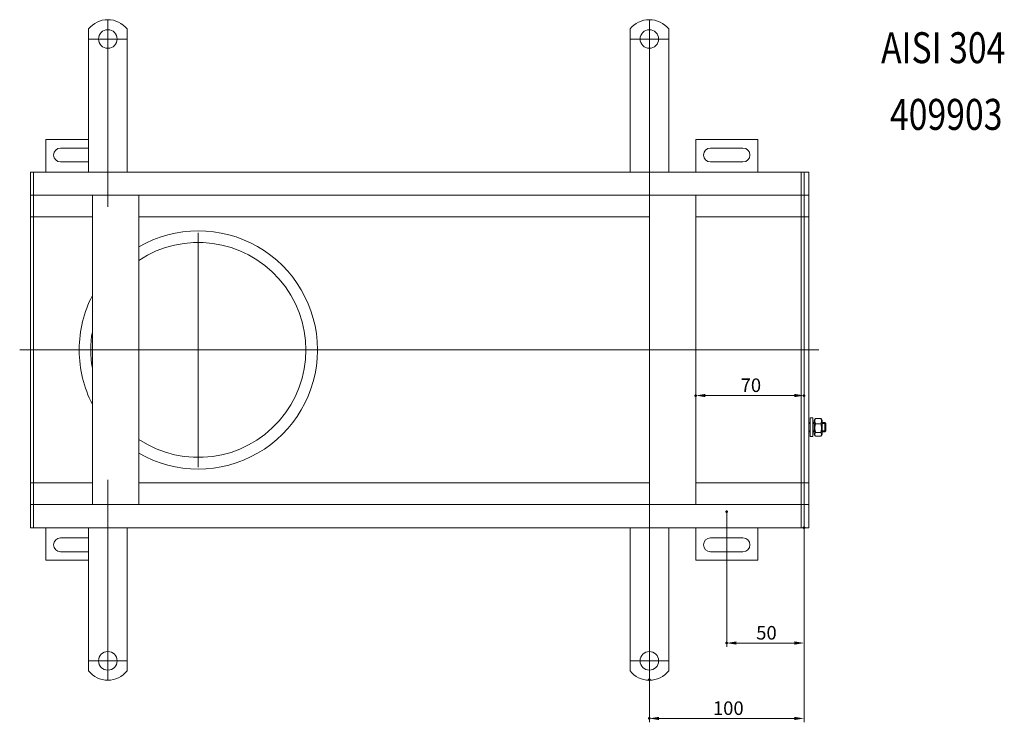
# Model space of a CAD drawing. Extents: x -101 to 30374, y -10540 to 11235.
# Drawn here: x 4268 to 4905, y 1643 to 2098 of the extents above; entities that cross this region are included whole.
import ezdxf

# ---------------------------------------------------------------- set-up
doc = ezdxf.new("R2010")
doc.units = 0
doc.header["$LTSCALE"] = 25
doc.linetypes.add('AUSGEZOGEN', pattern=[0])
doc.linetypes.add('STRICHPUNKT', pattern=[1, 0.5, -0.25, 0, -0.25])
for name, color, linetype, lineweight in [('ACO_DIMENSION', 3, 'AUSGEZOGEN', 9), ('ACO_MITTE', 1, 'STRICHPUNKT', 9), ('ACO_VISIBLE ( NOTE )', 7, 'CONTINUOUS', 15), ('AM_BOR', 7, 'CONTINUOUS', 50)]:
    doc.layers.add(name, color=color, linetype=linetype, lineweight=lineweight)
doc.styles.add('Text poznámky (ISO)', font='tahoma.ttf')
doc.dimstyles.new('Výchozí (ISO)', dxfattribs={"dimscale": 2.5, "dimtxt": 3.5, "dimasz": 2.5, "dimexe": 1, "dimexo": 0, "dimgap": 0.762, "dimtad": 1, "dimrnd": 1e-08, "dimtxsty": 'Text poznámky (ISO)', "dimcen": 0.09, "dimdle": 10, "dimclrd": 256, "dimclre": 256, "dimclrt": 256, "dimazin": 2, "dimtfac": 1.001486, "dimtmove": 0, "dimatfit": 3, "dimfxl": 1, "dimtolj": 1, "dimlwd": -1, "dimlwe": -1, "dimarcsym": 0})

# ---------------------------------------------------------------- blocks, each defined once
blk = doc.blocks.new('*D44')
at = {"layer": 'ACO_DIMENSION', "transparency": 16777216}
for p, q in [((4725.21, 1779.54), (4725.21, 1692.04)), ((4775.21, 1769.09), (4775.21, 1692.04)), ((4768.96, 1694.54), (4731.46, 1694.54))]:
    blk.add_line(p, q, dxfattribs=at)
for points in [[(4731.46, 1695.58), (4731.46, 1693.5), (4725.21, 1694.54)], [(4768.96, 1695.58), (4768.96, 1693.5), (4775.21, 1694.54)]]:
    blk.add_solid(points, dxfattribs=at)
at = {"layer": 'AM_BOR', "color": 0, "transparency": 16777216}
for p in [(4725.21, 1779.54), (4775.21, 1769.09), (4725.21, 1694.54)]:
    blk.add_point(p, dxfattribs=at)
at = {"layer": 'ACO_DIMENSION', "transparency": 16777216, "insert": (4744.25, 1705.55), "char_height": 8.75, "attachment_point": 1, "style": 'Text poznámky (ISO)'}
blk.add_mtext('\\A1;50', dxfattribs=at)
blk = doc.blocks.new('*D45')
at = {"layer": 'ACO_DIMENSION', "transparency": 16777216}
for p, q in [((4775.21, 1769.09), (4775.21, 1643.29)), ((4675.21, 1670.79), (4675.21, 1643.29)), ((4768.96, 1645.79), (4681.46, 1645.79))]:
    blk.add_line(p, q, dxfattribs=at)
for points in [[(4681.46, 1646.83), (4681.46, 1644.75), (4675.21, 1645.79)], [(4768.96, 1646.83), (4768.96, 1644.75), (4775.21, 1645.79)]]:
    blk.add_solid(points, dxfattribs=at)
at = {"layer": 'AM_BOR', "color": 0, "transparency": 16777216}
for p in [(4775.21, 1769.09), (4675.21, 1670.79), (4675.21, 1645.79)]:
    blk.add_point(p, dxfattribs=at)
at = {"layer": 'ACO_DIMENSION', "transparency": 16777216, "insert": (4716.27, 1656.8), "char_height": 8.75, "attachment_point": 1, "style": 'Text poznámky (ISO)'}
blk.add_mtext('\\A1;100', dxfattribs=at)
blk = doc.blocks.new('*D46')
at = {"layer": 'ACO_DIMENSION', "transparency": 16777216}
blk.add_line((4768.96, 1854.57), (4711.46, 1854.57), dxfattribs=at)
for points in [[(4711.46, 1855.61), (4711.46, 1853.52), (4705.21, 1854.57)], [(4768.96, 1855.61), (4768.96, 1853.52), (4775.21, 1854.57)]]:
    blk.add_solid(points, dxfattribs=at)
at = {"layer": 'AM_BOR', "color": 0, "transparency": 16777216}
for p in [(4705.21, 1854.57), (4705.21, 1854.57), (4775.21, 1854.57)]:
    blk.add_point(p, dxfattribs=at)
at = {"layer": 'ACO_DIMENSION', "transparency": 16777216, "insert": (4734.18, 1865.58), "char_height": 8.75, "attachment_point": 1, "style": 'Text poznámky (ISO)'}
blk.add_mtext('\\A1;70', dxfattribs=at)

msp = doc.modelspace()

# ---------------------------------------------------------------- linework, layer by layer
at = {"layer": 'ACO_MITTE', "linetype": 'Continuous'}
for p, q in [((4325.214, 2097.291), (4325.214, 1976.458)), ((4675.214, 2097.291), (4675.214, 1981.111)), ((4337.464, 2085.041), (4312.964, 2085.041)), ((4687.464, 2085.041), (4662.964, 2085.041)), ((4383.714, 1959.791), (4383.714, 1808.291)), ((4784.638, 1884.041), (4268.265, 1884.041)), ((4325.214, 1800.023), (4325.214, 1670.791)), ((4675.214, 1796.491), (4675.214, 1670.791)), ((4337.464, 1683.041), (4312.964, 1683.041)), ((4687.464, 1683.041), (4662.964, 1683.041))]:
    msp.add_line(p, q, dxfattribs=at)
at = {"layer": 'ACO_VISIBLE ( NOTE )'}
for p, q in [((4312.714, 2091.528), (4312.714, 2075.041)), ((4337.714, 2091.528), (4337.714, 2075.041)), ((4662.714, 2091.528), (4662.714, 2075.041)), ((4687.714, 2091.528), (4687.714, 2075.041)), ((4312.714, 2075.041), (4312.714, 2071.505)), ((4337.714, 2075.041), (4337.714, 2071.505)), ((4662.714, 2075.041), (4662.714, 2071.505)), ((4687.714, 2075.041), (4687.714, 2071.505)), ((4312.714, 2071.505), (4312.714, 2069.03)), ((4312.714, 2060.545), (4312.714, 2069.03)), ((4337.714, 2071.505), (4337.714, 2069.03)), ((4337.714, 2060.545), (4337.714, 2069.03)), ((4662.714, 2071.505), (4662.714, 2069.03)), ((4662.714, 2060.545), (4662.714, 2069.03)), ((4687.714, 2071.505), (4687.714, 2069.03)), ((4687.714, 2060.545), (4687.714, 2069.03)), ((4312.714, 2060.545), (4312.714, 2058.07)), ((4312.714, 2058.07), (4312.714, 2050.999)), ((4337.714, 2060.545), (4337.714, 2058.07)), ((4337.714, 2058.07), (4337.714, 2050.999)), ((4662.714, 2060.545), (4662.714, 2058.07)), ((4662.714, 2058.07), (4662.714, 2050.999)), ((4687.714, 2060.545), (4687.714, 2058.07)), ((4687.714, 2058.07), (4687.714, 2050.999)), ((4312.714, 2050.999), (4312.714, 2048.524)), ((4337.714, 2050.999), (4337.714, 2048.524)), ((4662.714, 2050.999), (4662.714, 2048.524)), ((4687.714, 2050.999), (4687.714, 2048.524)), ((4312.714, 2040.039), (4312.714, 2048.524)), ((4337.714, 2040.039), (4337.714, 2048.524)), ((4662.714, 2040.039), (4662.714, 2048.524)), ((4687.714, 2040.039), (4687.714, 2048.524)), ((4312.714, 2040.039), (4312.714, 2037.564)), ((4312.714, 2037.564), (4312.714, 2030.493)), ((4337.714, 2040.039), (4337.714, 2037.564)), ((4337.714, 2037.564), (4337.714, 2030.493)), ((4662.714, 2040.039), (4662.714, 2037.564)), ((4662.714, 2037.564), (4662.714, 2030.493)), ((4687.714, 2040.039), (4687.714, 2037.564)), ((4687.714, 2037.564), (4687.714, 2030.493)), ((4312.714, 2030.493), (4312.714, 2028.018)), ((4337.714, 2030.493), (4337.714, 2028.018)), ((4662.714, 2030.493), (4662.714, 2028.018)), ((4687.714, 2030.493), (4687.714, 2028.018)), ((4312.714, 2019.533), (4312.714, 2028.018)), ((4337.714, 2019.533), (4337.714, 2028.018)), ((4662.714, 2019.533), (4662.714, 2028.018)), ((4687.714, 2019.533), (4687.714, 2028.018)), ((4285.214, 2020.041), (4285.214, 1999.041)), ((4312.714, 2020.041), (4285.214, 2020.041)), ((4312.714, 2019.533), (4312.714, 2017.058)), ((4337.714, 2019.533), (4337.714, 2017.058)), ((4662.714, 2019.533), (4662.714, 2017.058)), ((4687.714, 2019.533), (4687.714, 2017.058)), ((4705.214, 2020.041), (4705.214, 1999.041)), ((4745.214, 2020.041), (4705.214, 2020.041)), ((4745.214, 1999.041), (4745.214, 2020.041)), ((4294.714, 2014.541), (4312.714, 2014.541)), ((4312.714, 2017.058), (4312.714, 2013.522)), ((4312.714, 2013.522), (4312.714, 1999.041)), ((4337.714, 2017.058), (4337.714, 2013.522)), ((4337.714, 2013.522), (4337.714, 1999.041)), ((4662.714, 2017.058), (4662.714, 2013.522)), ((4662.714, 2013.522), (4662.714, 1999.041)), ((4687.714, 2017.058), (4687.714, 2013.522)), ((4687.714, 2013.522), (4687.714, 1999.041)), ((4714.714, 2014.541), (4735.714, 2014.541)), ((4312.714, 2005.541), (4294.714, 2005.541)), ((4735.714, 2005.541), (4714.714, 2005.541)), ((4277.214, 1999.041), (4275.214, 1999.041)), ((4275.214, 1996.041), (4275.214, 1999.041)), ((4773.214, 1999.041), (4277.214, 1999.041)), ((4277.214, 1996.041), (4277.214, 1999.041)), ((4277.214, 1996.041), (4277.214, 1999.041)), ((4773.214, 1999.041), (4773.214, 1996.041)), ((4775.214, 1999.041), (4773.214, 1999.041)), ((4773.214, 1996.041), (4773.214, 1999.041)), ((4778.214, 1999.041), (4775.214, 1999.041)), ((4775.214, 1998.991), (4775.214, 1999.041)), ((4775.214, 1998.991), (4775.214, 1984.091)), ((4778.214, 1998.991), (4778.214, 1999.041)), ((4778.214, 1998.991), (4778.214, 1984.091)), ((4275.214, 1996.041), (4275.214, 1987.041)), ((4277.214, 1996.041), (4277.214, 1987.041)), ((4277.214, 1996.041), (4277.214, 1987.041)), ((4773.214, 1996.041), (4773.214, 1987.041)), ((4773.214, 1996.041), (4773.214, 1987.041)), ((4775.214, 1996.041), (4775.214, 1987.041)), ((4275.214, 1984.041), (4275.214, 1987.041)), ((4277.214, 1984.041), (4277.214, 1987.041)), ((4277.214, 1984.041), (4277.214, 1987.041)), ((4773.214, 1987.041), (4773.214, 1984.041)), ((4773.214, 1984.041), (4773.214, 1987.041)), ((4277.214, 1984.041), (4275.214, 1984.041)), ((4275.214, 1984.041), (4275.214, 1982.541)), ((4275.214, 1982.541), (4275.214, 1973.041)), ((4277.214, 1984.041), (4277.214, 1982.541)), ((4277.214, 1984.041), (4773.214, 1984.041)), ((4277.214, 1982.541), (4277.214, 1973.041)), ((4315.214, 1784.041), (4315.214, 1984.041)), ((4345.214, 1984.041), (4345.214, 1784.041)), ((4675.214, 1784.041), (4675.214, 1984.041)), ((4705.214, 1984.041), (4705.214, 1784.041)), ((4773.214, 1982.541), (4773.214, 1984.041)), ((4775.214, 1984.041), (4773.214, 1984.041)), ((4773.214, 1982.541), (4773.214, 1973.041)), ((4775.214, 1984.041), (4775.214, 1984.091)), ((4775.214, 1984.041), (4775.214, 1983.659)), ((4778.214, 1984.041), (4775.214, 1984.041)), ((4775.214, 1983.659), (4775.214, 1970.091)), ((4778.214, 1984.041), (4778.214, 1984.091)), ((4778.214, 1984.041), (4778.214, 1983.991)), ((4778.214, 1983.991), (4778.214, 1970.091)), ((4275.214, 1970.041), (4275.214, 1973.041)), ((4277.214, 1970.041), (4277.214, 1973.041)), ((4773.214, 1973.041), (4773.214, 1970.041)), ((4277.214, 1970.041), (4275.214, 1970.041)), ((4275.214, 1970.041), (4275.214, 1968.671)), ((4275.214, 1968.671), (4275.214, 1884.041)), ((4277.214, 1970.041), (4277.214, 1968.671)), ((4277.214, 1970.041), (4315.214, 1970.041)), ((4277.214, 1970.041), (4277.214, 1968.671)), ((4277.214, 1968.671), (4277.214, 1884.171)), ((4277.214, 1968.671), (4277.214, 1884.171)), ((4345.214, 1970.041), (4675.214, 1970.041)), ((4705.214, 1970.041), (4773.214, 1970.041)), ((4773.214, 1968.671), (4773.214, 1970.041)), ((4775.214, 1970.041), (4773.214, 1970.041)), ((4773.214, 1970.041), (4773.214, 1968.671)), ((4773.214, 1968.671), (4773.214, 1884.171)), ((4773.214, 1968.671), (4773.214, 1884.171)), ((4775.214, 1970.041), (4775.214, 1970.091)), ((4775.214, 1970.041), (4775.214, 1968.671)), ((4778.214, 1970.041), (4775.214, 1970.041)), ((4775.214, 1968.671), (4775.214, 1884.041)), ((4775.214, 1968.671), (4775.214, 1884.041)), ((4778.214, 1970.041), (4778.214, 1970.091)), ((4778.214, 1970.041), (4778.214, 1969.995)), ((4778.214, 1969.995), (4778.214, 1884.041)), ((4277.214, 1884.041), (4275.214, 1884.041)), ((4275.214, 1884.041), (4275.214, 1799.41)), ((4277.214, 1884.171), (4277.214, 1883.91)), ((4277.214, 1883.91), (4277.214, 1799.41)), ((4277.214, 1883.91), (4277.214, 1799.41)), ((4773.214, 1883.91), (4773.214, 1884.171)), ((4775.214, 1884.041), (4773.214, 1884.041)), ((4773.214, 1883.91), (4773.214, 1799.41)), ((4773.214, 1883.91), (4773.214, 1799.41)), ((4775.214, 1884.041), (4775.214, 1799.41)), ((4778.214, 1884.041), (4775.214, 1884.041)), ((4775.214, 1884.041), (4775.214, 1799.41)), ((4778.214, 1884.041), (4778.214, 1798.086)), ((4779.214, 1828.041), (4779.214, 1840.041)), ((4780.814, 1840.041), (4779.214, 1840.041)), ((4780.814, 1828.041), (4780.814, 1840.041)), ((4781.814, 1838.441), (4782.42, 1839.491)), ((4786.021, 1839.776), (4782.607, 1839.776)), ((4786.814, 1838.441), (4786.207, 1839.491)), ((4778.214, 1837.041), (4779.214, 1837.041)), ((4779.214, 1836.442), (4778.214, 1836.442)), ((4780.814, 1837.041), (4781.814, 1837.041)), ((4781.814, 1836.442), (4780.814, 1836.442)), ((4781.814, 1838.441), (4781.814, 1829.641)), ((4786.021, 1836.339), (4782.607, 1836.339)), ((4786.814, 1829.641), (4786.814, 1838.441)), ((4786.814, 1837.041), (4788.6, 1837.041)), ((4789.199, 1836.442), (4786.814, 1836.442)), ((4788.6, 1831.041), (4788.6, 1837.041)), ((4789.214, 1836.427), (4788.6, 1837.041)), ((4789.214, 1836.427), (4789.214, 1831.654)), ((4778.214, 1831.64), (4779.214, 1831.64)), ((4778.214, 1831.041), (4779.214, 1831.041)), ((4780.814, 1828.041), (4779.214, 1828.041)), ((4780.814, 1831.64), (4781.814, 1831.64)), ((4780.814, 1831.041), (4781.814, 1831.041)), ((4781.814, 1829.641), (4782.42, 1828.59)), ((4786.021, 1830.603), (4782.607, 1830.603)), ((4786.021, 1828.305), (4782.607, 1828.305)), ((4786.814, 1829.641), (4786.207, 1828.59)), ((4786.814, 1831.64), (4789.199, 1831.64)), ((4786.814, 1831.041), (4788.6, 1831.041)), ((4789.214, 1831.654), (4788.6, 1831.041)), ((4275.214, 1799.41), (4275.214, 1798.041)), ((4277.214, 1798.041), (4275.214, 1798.041)), ((4275.214, 1795.041), (4275.214, 1798.041)), ((4275.214, 1795.041), (4275.214, 1785.541)), ((4277.214, 1799.41), (4277.214, 1798.041)), ((4277.214, 1799.41), (4277.214, 1798.041)), ((4315.214, 1798.041), (4277.214, 1798.041)), ((4277.214, 1795.041), (4277.214, 1798.041)), ((4277.214, 1795.041), (4277.214, 1785.541)), ((4675.214, 1798.041), (4345.214, 1798.041)), ((4773.214, 1798.041), (4705.214, 1798.041)), ((4773.214, 1798.041), (4773.214, 1799.41)), ((4773.214, 1799.41), (4773.214, 1798.041)), ((4773.214, 1798.041), (4773.214, 1795.041)), ((4775.214, 1798.041), (4773.214, 1798.041)), ((4773.214, 1795.041), (4773.214, 1785.541)), ((4775.214, 1799.41), (4775.214, 1798.041)), ((4778.214, 1798.041), (4775.214, 1798.041)), ((4775.214, 1797.991), (4775.214, 1798.041)), ((4775.214, 1797.991), (4775.214, 1784.423)), ((4778.214, 1798.086), (4778.214, 1798.041)), ((4778.214, 1797.991), (4778.214, 1798.041)), ((4778.214, 1797.991), (4778.214, 1784.091)), ((4275.214, 1785.541), (4275.214, 1784.041)), ((4277.214, 1784.041), (4275.214, 1784.041)), ((4275.214, 1781.041), (4275.214, 1784.041)), ((4277.214, 1785.541), (4277.214, 1784.041)), ((4773.214, 1784.041), (4277.214, 1784.041)), ((4277.214, 1781.041), (4277.214, 1784.041)), ((4277.214, 1781.041), (4277.214, 1784.041)), ((4773.214, 1784.041), (4773.214, 1785.541)), ((4773.214, 1784.041), (4773.214, 1781.041)), ((4775.214, 1784.041), (4773.214, 1784.041)), ((4773.214, 1781.041), (4773.214, 1784.041)), ((4775.214, 1784.423), (4775.214, 1784.041)), ((4778.214, 1784.041), (4775.214, 1784.041)), ((4775.214, 1783.991), (4775.214, 1784.041)), ((4775.214, 1783.991), (4775.214, 1769.091)), ((4778.214, 1784.091), (4778.214, 1784.041)), ((4778.214, 1783.991), (4778.214, 1784.041)), ((4778.214, 1783.991), (4778.214, 1769.091)), ((4275.214, 1781.041), (4275.214, 1772.041)), ((4277.214, 1781.041), (4277.214, 1772.041)), ((4277.214, 1781.041), (4277.214, 1772.041)), ((4773.214, 1781.041), (4773.214, 1772.041)), ((4773.214, 1781.041), (4773.214, 1772.041)), ((4775.214, 1781.041), (4775.214, 1772.041)), ((4275.214, 1769.041), (4275.214, 1772.041)), ((4277.214, 1769.041), (4275.214, 1769.041)), ((4277.214, 1769.041), (4277.214, 1772.041)), ((4277.214, 1769.041), (4277.214, 1772.041)), ((4277.214, 1769.041), (4773.214, 1769.041)), ((4285.214, 1769.041), (4285.214, 1748.041)), ((4312.714, 1754.559), (4312.714, 1769.041)), ((4337.714, 1754.559), (4337.714, 1769.041)), ((4662.714, 1754.559), (4662.714, 1769.041)), ((4687.714, 1754.559), (4687.714, 1769.041)), ((4705.214, 1769.041), (4705.214, 1748.041)), ((4745.214, 1748.041), (4745.214, 1769.041)), ((4773.214, 1772.041), (4773.214, 1769.041)), ((4773.214, 1769.041), (4773.214, 1772.041)), ((4775.214, 1769.041), (4773.214, 1769.041)), ((4775.214, 1769.041), (4775.214, 1769.091)), ((4778.214, 1769.041), (4775.214, 1769.041)), ((4778.214, 1769.041), (4778.214, 1769.091)), ((4294.714, 1762.541), (4312.714, 1762.541)), ((4714.714, 1762.541), (4735.714, 1762.541)), ((4312.714, 1753.541), (4294.714, 1753.541)), ((4312.714, 1751.023), (4312.714, 1754.559)), ((4312.714, 1748.548), (4312.714, 1751.023)), ((4337.714, 1751.023), (4337.714, 1754.559)), ((4337.714, 1748.548), (4337.714, 1751.023)), ((4662.714, 1751.023), (4662.714, 1754.559)), ((4662.714, 1748.548), (4662.714, 1751.023)), ((4687.714, 1751.023), (4687.714, 1754.559)), ((4687.714, 1748.548), (4687.714, 1751.023)), ((4735.714, 1753.541), (4714.714, 1753.541)), ((4285.214, 1748.041), (4312.714, 1748.041)), ((4312.714, 1748.548), (4312.714, 1740.063)), ((4337.714, 1748.548), (4337.714, 1740.063)), ((4662.714, 1748.548), (4662.714, 1740.063)), ((4687.714, 1748.548), (4687.714, 1740.063)), ((4705.214, 1748.041), (4745.214, 1748.041)), ((4312.714, 1737.588), (4312.714, 1740.063)), ((4312.714, 1730.517), (4312.714, 1737.588)), ((4337.714, 1737.588), (4337.714, 1740.063)), ((4337.714, 1730.517), (4337.714, 1737.588)), ((4662.714, 1737.588), (4662.714, 1740.063)), ((4662.714, 1730.517), (4662.714, 1737.588)), ((4687.714, 1737.588), (4687.714, 1740.063)), ((4687.714, 1730.517), (4687.714, 1737.588)), ((4312.714, 1728.042), (4312.714, 1730.517)), ((4312.714, 1728.042), (4312.714, 1719.557)), ((4337.714, 1728.042), (4337.714, 1730.517)), ((4337.714, 1728.042), (4337.714, 1719.557)), ((4662.714, 1728.042), (4662.714, 1730.517)), ((4662.714, 1728.042), (4662.714, 1719.557)), ((4687.714, 1728.042), (4687.714, 1730.517)), ((4687.714, 1728.042), (4687.714, 1719.557)), ((4312.714, 1717.082), (4312.714, 1719.557)), ((4337.714, 1717.082), (4337.714, 1719.557)), ((4662.714, 1717.082), (4662.714, 1719.557)), ((4687.714, 1717.082), (4687.714, 1719.557)), ((4312.714, 1710.011), (4312.714, 1717.082)), ((4337.714, 1710.011), (4337.714, 1717.082)), ((4662.714, 1710.011), (4662.714, 1717.082)), ((4687.714, 1710.011), (4687.714, 1717.082)), ((4312.714, 1707.536), (4312.714, 1710.011)), ((4312.714, 1707.536), (4312.714, 1699.051)), ((4337.714, 1707.536), (4337.714, 1710.011)), ((4337.714, 1707.536), (4337.714, 1699.051)), ((4662.714, 1707.536), (4662.714, 1710.011)), ((4662.714, 1707.536), (4662.714, 1699.051)), ((4687.714, 1707.536), (4687.714, 1710.011)), ((4687.714, 1707.536), (4687.714, 1699.051)), ((4312.714, 1696.576), (4312.714, 1699.051)), ((4337.714, 1696.576), (4337.714, 1699.051)), ((4662.714, 1696.576), (4662.714, 1699.051)), ((4687.714, 1696.576), (4687.714, 1699.051)), ((4312.714, 1693.041), (4312.714, 1696.576)), ((4312.714, 1676.553), (4312.714, 1693.041)), ((4337.714, 1693.041), (4337.714, 1696.576)), ((4337.714, 1676.553), (4337.714, 1693.041)), ((4662.714, 1693.041), (4662.714, 1696.576)), ((4662.714, 1676.553), (4662.714, 1693.041)), ((4687.714, 1693.041), (4687.714, 1696.576)), ((4687.714, 1676.553), (4687.714, 1693.041))]:
    msp.add_line(p, q, dxfattribs=at)
for centre in [(4325.214, 2085.041), (4675.214, 2085.041), (4325.214, 1683.041), (4675.214, 1683.041)]:
    msp.add_circle(centre, 6, dxfattribs=at)
for centre, radius, start, end in [((4325.214, 2081.541), 16, 38.624833, 141.375167), ((4675.214, 2081.541), 16, 38.624833, 141.375167), ((4294.714, 2010.041), 4.5, 90, 270), ((4714.714, 2010.041), 4.5, 90, 270), ((4735.714, 2010.041), 4.5, 270, 90), ((4383.714, 1884.041), 77, 0.280894, 120), ((4383.714, 1884.041), 69.5, 236.361106, 123.638894), ((4383.714, 1884.041), 77, 152.824329, 179.719106), ((4383.714, 1884.041), 69.5, 170.268779, 189.731221), ((4383.714, 1884.041), 77, 180.280894, 207.175671), ((4383.714, 1884.041), 77, 240, 359.719106), ((4294.714, 1758.041), 4.5, 90, 270), ((4714.714, 1758.041), 4.5, 90, 270), ((4735.714, 1758.041), 4.5, 270, 90), ((4325.214, 1686.541), 16, 218.624833, 321.375167), ((4675.214, 1686.541), 16, 218.624833, 321.375167)]:
    msp.add_arc(centre, radius, start, end, dxfattribs=at)
for points in [[(4306.715, 1883.663), (4306.714, 1883.788), (4306.714, 1883.914), (4306.714, 1884.167), (4306.714, 1884.293), (4306.715, 1884.418)], [(4460.713, 1884.418), (4460.713, 1884.293), (4460.714, 1884.167), (4460.714, 1883.914), (4460.713, 1883.788), (4460.713, 1883.663)]]:
    msp.add_open_spline(points, degree=3, knots=[0, 0, 0, 0, 0.039220084, 0.039220084, 0.078440168, 0.078440168, 0.078440168, 0.078440168], dxfattribs=at)
for points, weights in [([(4782.607, 1839.776), (4781.773, 1838.058), (4782.607, 1836.339)], [1, 1.15470053838, 1]), ([(4782.42, 1839.491), (4782.5, 1839.63), (4782.607, 1839.776)], [1.03091369005, 1.01741795823, 1]), ([(4786.021, 1836.339), (4786.854, 1838.058), (4786.021, 1839.776)], [1, 1.15470053838, 1]), ([(4786.021, 1839.776), (4786.127, 1839.63), (4786.207, 1839.491)], [1, 1.01741795823, 1.03091369005]), ([(4782.607, 1836.339), (4781.773, 1833.471), (4782.607, 1830.603)], [1, 1.15470053838, 1]), ([(4786.021, 1830.603), (4786.854, 1833.471), (4786.021, 1836.339)], [1, 1.15470053838, 1]), ([(4782.607, 1830.603), (4781.773, 1829.454), (4782.607, 1828.305)], [1, 1.15470053838, 1]), ([(4786.021, 1828.305), (4786.854, 1829.454), (4786.021, 1830.603)], [1, 1.15470053838, 1])]:
    msp.add_rational_spline(points, weights, degree=2, dxfattribs=at)

# ---------------------------------------------------------------- texts
at = {"layer": 'ACO_VISIBLE ( NOTE )', "width": 0.8}
for s, p in [('AISI 304', (4824.963, 2069.42)), ('409903', (4830.704, 2026.314))]:
    msp.add_text(s, height=20, dxfattribs=at).set_placement(p)

# ---------------------------------------------------------------- dimensions: what is measured, and where the dimension line sits
at = {"layer": 'ACO_DIMENSION'}
for base, p1, p2, override, picture, middle in [((4705.214, 1854.565), (4775.214, 1854.565), (4705.214, 1854.565), {"dimdec": 2, "dimse1": 1, "dimse2": 1, "dimtp": 0, "dimtm": 0, "dimtdec": 2, "dimtofl": 0, "dimatfit": 1}, '*D46', (4740.214, 1854.565)), ((4725.214, 1694.541), (4775.214, 1769.091), (4725.214, 1779.541), {"dimdec": 2, "dimtp": 0, "dimtm": 0, "dimtdec": 2, "dimtofl": 0, "dimatfit": 1}, '*D44', (4750.214, 1694.541)), ((4675.214, 1645.791), (4775.214, 1769.091), (4675.214, 1670.791), {"dimdec": 2, "dimtp": 0, "dimtm": 0, "dimtdec": 2, "dimtofl": 0, "dimatfit": 1}, '*D45', (4725.214, 1645.791))]:
    dim = msp.add_linear_dim(base=base, p1=p1, p2=p2, angle=180, dimstyle='Výchozí (ISO)', override=override, dxfattribs=at)
    dim.commit()
    dim.dimension.update_dxf_attribs({"geometry": picture, "text_midpoint": middle, "dimtype": 160})

doc.saveas('drawing.dxf')
